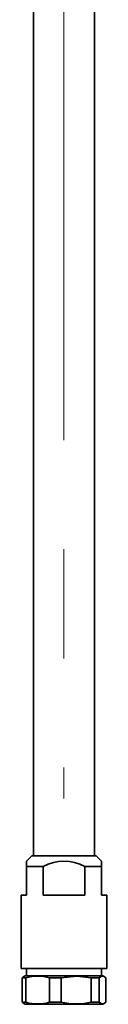
# Model space of a CAD drawing. Units: millimetres. Extents: x 0 to 208, y -17 to 292.
# Drawn here: x 180 to 182, y 209 to 232 of the extents above; entities that cross this region are included whole.
import ezdxf

# ---------------------------------------------------------------- set-up
doc = ezdxf.new("R2010")
doc.units = ezdxf.units.MM
doc.linetypes.add('CENTERX2', pattern=[20.32, 12.7, -2.54, 2.54, -2.54])
doc.layers.add('FORMAT', color=7, linetype='Continuous')

msp = doc.modelspace()

# ---------------------------------------------------------------- linework, layer by layer
at = {"color": 7, "linetype": 'Continuous', "lineweight": 35}
for p, q in [((180.018, 235.075), (180.018, 212.7)), ((181.435, 212.7), (181.435, 235.075)), ((179.976, 212.7), (179.851, 212.575)), ((179.851, 212.45), (179.851, 212.575)), ((179.976, 212.7), (181.476, 212.7)), ((181.601, 212.575), (181.476, 212.7)), ((181.601, 212.45), (181.601, 212.575)), ((179.851, 212.45), (179.851, 211.783)), ((180.242, 212.45), (179.851, 212.45)), ((180.242, 211.783), (180.242, 212.45)), ((181.211, 212.45), (181.211, 211.783)), ((181.601, 212.45), (181.211, 212.45)), ((181.601, 211.783), (181.601, 212.45)), ((179.726, 211.783), (179.726, 210.075)), ((179.851, 211.783), (179.726, 211.783)), ((181.211, 211.783), (180.242, 211.783)), ((181.726, 211.783), (181.601, 211.783)), ((181.726, 210.075), (181.726, 211.783)), ((181.726, 210.075), (179.726, 210.075)), ((179.851, 210.075), (179.851, 209.908)), ((181.601, 209.908), (181.601, 210.075)), ((179.79, 209.886), (179.754, 209.858)), ((179.841, 209.858), (179.754, 209.858)), ((179.754, 209.29), (179.754, 209.858)), ((179.825, 209.908), (179.789, 209.887)), ((179.825, 209.908), (181.007, 209.908)), ((179.841, 209.858), (179.841, 209.29)), ((180.663, 209.858), (180.389, 209.858)), ((180.389, 209.29), (180.389, 209.858)), ((180.663, 209.858), (180.663, 209.29)), ((181.007, 209.908), (181.627, 209.908)), ((181.548, 209.858), (181.361, 209.858)), ((181.361, 209.29), (181.361, 209.858)), ((181.548, 209.858), (181.548, 209.29)), ((181.663, 209.887), (181.627, 209.908)), ((181.699, 209.29), (181.699, 209.858)), ((179.79, 209.262), (179.754, 209.29)), ((179.841, 209.29), (179.754, 209.29)), ((180.663, 209.29), (180.389, 209.29)), ((181.548, 209.29), (181.361, 209.29)), ((179.789, 209.261), (179.822, 209.242)), ((181.631, 209.242), (179.822, 209.242)), ((181.631, 209.242), (181.663, 209.261))]:
    msp.add_line(p, q, dxfattribs=at)
at = {"color": 7, "linetype": 'Continuous', "lineweight": 35, "flags": 128}
for points in [[(180.663, 209.858), (181.022, 209.899), (181.361, 209.858)], [(181.548, 209.858), (181.602, 209.896), (181.658, 209.89), (181.699, 209.858)], [(181.548, 209.29), (181.602, 209.252), (181.658, 209.258), (181.699, 209.29)]]:
    msp.add_lwpolyline(points, dxfattribs=at)
at = {"color": 7, "linetype": 'Continuous', "lineweight": 35}
for centre, radius, start, end in [((180.726, 211.538), 1.033, 62.0448, 117.9552), ((180.115, 208.955), 0.944, 73.1423, 106.8577), ((180.115, 210.193), 0.944, 253.1424, 286.8576), ((181.012, 210.796), 1.546, 256.955, 283.045)]:
    msp.add_arc(centre, radius, start, end, dxfattribs=at)
at = {"layer": 'FORMAT', "linetype": 'CENTERX2', "lineweight": 18}
msp.add_line((180.726, 235.075), (180.726, 214.035), dxfattribs=at)

doc.saveas('drawing.dxf')
